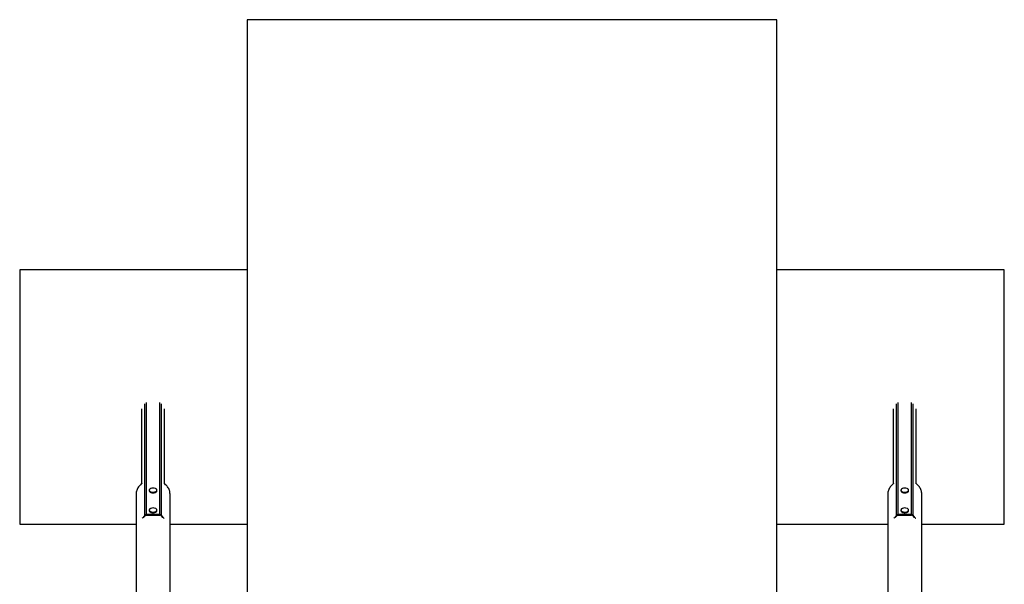
# Model space of a CAD drawing. Units: millimetres. Extents: x -2325 to 2325, y -3356 to 3356.
# Drawn here: x -2325 to 2325, y 690 to 3356 of the extents above; entities that cross this region are included whole.
import ezdxf

# ---------------------------------------------------------------- set-up
doc = ezdxf.new("R2010")
doc.units = ezdxf.units.MM

msp = doc.modelspace()

# ---------------------------------------------------------------- linework, layer by layer
at = {"color": 7, "linetype": 'Continuous', "lineweight": 25}
for p, q in [((1250, 3356.2), (-1250, 3356.2)), ((-1250, 3356.2), (-1250, 90)), ((1250, 90), (1250, 3356.2)), ((-2325, 2175), (-2325, 975)), ((-1250, 2175), (-2325, 2175)), ((2325, 2175), (1250, 2175)), ((2325, 975), (2325, 2175)), ((-1748.1, 1165.8), (-1748.1, 1518.5)), ((-1641.9, 1165.8), (-1641.9, 1518.5)), ((1801.9, 1165.8), (1801.9, 1518.5)), ((1908.1, 1165.8), (1908.1, 1518.5)), ((-1775, 1116), (-1775, 262.3)), ((-1713, 1134.8), (-1713, 1132.3)), ((-1677, 1132.3), (-1677, 1134.8)), ((-1615, 90), (-1615, 1116)), ((1775, 1116), (1775, 262.3)), ((1837, 1134.8), (1837, 1132.3)), ((1873, 1132.3), (1873, 1134.8)), ((1935, 90), (1935, 1116)), ((-1713, 1040.7), (-1713, 1038.2)), ((-1677, 1038.2), (-1677, 1040.7)), ((1837, 1040.7), (1837, 1038.2)), ((1873, 1038.2), (1873, 1040.7)), ((-1734.6, 1016.2), (-1742.6, 1006.2)), ((-1739.7, 1005.3), (-1731.5, 1015.6)), ((-1727.3, 1017.5), (-1662.7, 1017.5)), ((-1663.8, 1020), (-1726.2, 1020)), ((-1658.5, 1015.6), (-1650.3, 1005.3)), ((-1647.4, 1006.2), (-1655.4, 1016.2)), ((1815.4, 1016.2), (1807.4, 1006.2)), ((1810.3, 1005.3), (1818.5, 1015.6)), ((1822.7, 1017.5), (1887.3, 1017.5)), ((1886.2, 1020), (1823.8, 1020)), ((1891.5, 1015.6), (1899.7, 1005.3)), ((1902.6, 1006.2), (1894.6, 1016.2)), ((-2325, 975), (-1775, 975)), ((-1615, 975), (-1250, 975)), ((1250, 975), (1775, 975)), ((1935, 975), (2325, 975))]:
    msp.add_line(p, q, dxfattribs=at)
at = {"color": 8, "linetype": 'Continuous', "lineweight": 25}
for p, q in [((-1734.6, 1016.2), (-1734.6, 1543)), ((-1726.2, 1020), (-1726.2, 1548.4)), ((-1663.8, 1020), (-1663.8, 1548.4)), ((-1655.4, 1016.2), (-1655.4, 1543)), ((1815.4, 1016.2), (1815.4, 1543)), ((1823.8, 1020), (1823.8, 1548.4)), ((1886.2, 1020), (1886.2, 1548.4)), ((1894.6, 1016.2), (1894.6, 1543)), ((-1742.6, 1006.2), (-1740.3, 1004.9)), ((-1649.7, 1004.9), (-1647.4, 1006.2)), ((1807.4, 1006.2), (1809.7, 1004.9)), ((1900.3, 1004.9), (1902.6, 1006.2))]:
    msp.add_line(p, q, dxfattribs=at)
at = {"color": 7, "linetype": 'Continuous', "lineweight": 25, "flags": 128}
for points in [[(-1746.9, 1166.7), (-1750.6, 1163.9), (-1754.3, 1160.7), (-1757.8, 1157.3), (-1761, 1153.7), (-1763.8, 1150), (-1766.4, 1146.1), (-1768.7, 1142), (-1770.6, 1137.9), (-1772.2, 1133.6), (-1773.4, 1129.3), (-1774.3, 1124.9), (-1774.8, 1120.5), (-1775, 1116)], [(-1615, 1116), (-1615.2, 1120.5), (-1615.7, 1124.9), (-1616.6, 1129.3), (-1617.8, 1133.6), (-1619.4, 1137.9), (-1621.3, 1142), (-1623.6, 1146.1), (-1626.2, 1150), (-1629, 1153.7), (-1632.2, 1157.3), (-1635.7, 1160.7), (-1639.4, 1163.9), (-1643.1, 1166.7)], [(1803.1, 1166.7), (1799.4, 1163.9), (1795.7, 1160.7), (1792.2, 1157.3), (1789, 1153.7), (1786.2, 1150), (1783.6, 1146.1), (1781.3, 1142), (1779.4, 1137.9), (1777.8, 1133.6), (1776.6, 1129.3), (1775.7, 1124.9), (1775.2, 1120.5), (1775, 1116)], [(1935, 1116), (1934.8, 1120.5), (1934.3, 1124.9), (1933.4, 1129.3), (1932.2, 1133.6), (1930.6, 1137.9), (1928.7, 1142), (1926.4, 1146.1), (1923.8, 1150), (1921, 1153.7), (1917.8, 1157.3), (1914.3, 1160.7), (1910.6, 1163.9), (1906.9, 1166.7)], [(-1713, 1134.8), (-1712.8, 1133.4), (-1712.3, 1132.1), (-1711.4, 1130.8), (-1710.3, 1129.5), (-1708.8, 1128.4), (-1707, 1127.4), (-1705.1, 1126.5), (-1702.9, 1125.9), (-1700.6, 1125.3), (-1698.1, 1125), (-1695.6, 1124.9), (-1693.1, 1124.9), (-1690.6, 1125.1), (-1688.3, 1125.6), (-1686, 1126.2), (-1683.9, 1127), (-1682.1, 1127.9), (-1680.4, 1128.9), (-1679.1, 1130.1), (-1678.1, 1131.4), (-1677.4, 1132.7), (-1677, 1134.1), (-1677, 1135.5), (-1677.4, 1136.9), (-1678.1, 1138.2), (-1679.1, 1139.5), (-1680.4, 1140.7), (-1682.1, 1141.7), (-1683.9, 1142.7), (-1684.2, 1142.8)], [(-1705.8, 1142.8), (-1707, 1142.2), (-1708.8, 1141.2), (-1710.3, 1140.1), (-1711.4, 1138.9), (-1712.3, 1137.5), (-1712.8, 1136.2), (-1713, 1134.8)], [(-1713, 1132.3), (-1712.8, 1130.9), (-1712.3, 1129.6), (-1711.4, 1128.3), (-1710.3, 1127), (-1708.8, 1125.9), (-1707, 1124.9), (-1705.1, 1124), (-1702.9, 1123.4), (-1700.6, 1122.8), (-1698.1, 1122.5), (-1695.6, 1122.4), (-1693.1, 1122.4), (-1690.6, 1122.6), (-1688.3, 1123.1), (-1686, 1123.7), (-1683.9, 1124.5), (-1682.1, 1125.4), (-1680.4, 1126.5), (-1679.1, 1127.6), (-1678.1, 1128.9), (-1677.4, 1130.2), (-1677, 1131.6), (-1677, 1132.3)], [(1837, 1134.8), (1837.2, 1133.4), (1837.7, 1132.1), (1838.6, 1130.8), (1839.7, 1129.5), (1841.2, 1128.4), (1843, 1127.4), (1844.9, 1126.5), (1847.1, 1125.9), (1849.4, 1125.3), (1851.9, 1125), (1854.4, 1124.9), (1856.9, 1124.9), (1859.4, 1125.1), (1861.7, 1125.6), (1864, 1126.2), (1866.1, 1127), (1867.9, 1127.9), (1869.6, 1128.9), (1870.9, 1130.1), (1871.9, 1131.4), (1872.6, 1132.7), (1873, 1134.1), (1873, 1135.5), (1872.6, 1136.9), (1871.9, 1138.2), (1870.9, 1139.5), (1869.6, 1140.7), (1867.9, 1141.7), (1866.1, 1142.7), (1865.8, 1142.8)], [(1844.2, 1142.8), (1843, 1142.2), (1841.2, 1141.2), (1839.7, 1140.1), (1838.6, 1138.9), (1837.7, 1137.5), (1837.2, 1136.2), (1837, 1134.8)], [(1837, 1132.3), (1837.2, 1130.9), (1837.7, 1129.6), (1838.6, 1128.3), (1839.7, 1127), (1841.2, 1125.9), (1843, 1124.9), (1844.9, 1124), (1847.1, 1123.4), (1849.4, 1122.8), (1851.9, 1122.5), (1854.4, 1122.4), (1856.9, 1122.4), (1859.4, 1122.6), (1861.7, 1123.1), (1864, 1123.7), (1866.1, 1124.5), (1867.9, 1125.4), (1869.6, 1126.5), (1870.9, 1127.6), (1871.9, 1128.9), (1872.6, 1130.2), (1873, 1131.6), (1873, 1132.3)], [(-1713, 1040.7), (-1712.8, 1039.4), (-1712.3, 1038), (-1711.4, 1036.7), (-1710.3, 1035.5), (-1708.8, 1034.3), (-1707, 1033.3), (-1705.1, 1032.5), (-1702.9, 1031.8), (-1700.6, 1031.3), (-1698.1, 1030.9), (-1695.6, 1030.8), (-1693.1, 1030.8), (-1690.6, 1031.1), (-1688.3, 1031.5), (-1686, 1032.1), (-1683.9, 1032.9), (-1682.1, 1033.8), (-1680.4, 1034.9), (-1679.1, 1036.1), (-1678.1, 1037.3), (-1677.4, 1038.7), (-1677, 1040), (-1677, 1041.4), (-1677.4, 1042.8), (-1678.1, 1044.1), (-1679.1, 1045.4), (-1680.4, 1046.6), (-1682.1, 1047.7), (-1683.9, 1048.6), (-1684.2, 1048.7)], [(-1705.8, 1048.7), (-1707, 1048.1), (-1708.8, 1047.1), (-1710.3, 1046), (-1711.4, 1044.8), (-1712.3, 1043.5), (-1712.8, 1042.1), (-1713, 1040.7)], [(-1713, 1038.2), (-1712.8, 1036.9), (-1712.3, 1035.5), (-1711.4, 1034.2), (-1710.3, 1033), (-1708.8, 1031.8), (-1707, 1030.8), (-1705.1, 1030), (-1702.9, 1029.3), (-1700.6, 1028.8), (-1698.1, 1028.4), (-1695.6, 1028.3), (-1693.1, 1028.3), (-1690.6, 1028.6), (-1688.3, 1029), (-1686, 1029.6), (-1683.9, 1030.4), (-1682.1, 1031.3), (-1680.4, 1032.4), (-1679.1, 1033.6), (-1678.1, 1034.8), (-1677.4, 1036.2), (-1677, 1037.5), (-1677, 1038.2)], [(1837, 1040.7), (1837.2, 1039.4), (1837.7, 1038), (1838.6, 1036.7), (1839.7, 1035.5), (1841.2, 1034.3), (1843, 1033.3), (1844.9, 1032.5), (1847.1, 1031.8), (1849.4, 1031.3), (1851.9, 1030.9), (1854.4, 1030.8), (1856.9, 1030.8), (1859.4, 1031.1), (1861.7, 1031.5), (1864, 1032.1), (1866.1, 1032.9), (1867.9, 1033.8), (1869.6, 1034.9), (1870.9, 1036.1), (1871.9, 1037.3), (1872.6, 1038.7), (1873, 1040), (1873, 1041.4), (1872.6, 1042.8), (1871.9, 1044.1), (1870.9, 1045.4), (1869.6, 1046.6), (1867.9, 1047.7), (1866.1, 1048.6), (1865.8, 1048.7)], [(1844.2, 1048.7), (1843, 1048.1), (1841.2, 1047.1), (1839.7, 1046), (1838.6, 1044.8), (1837.7, 1043.5), (1837.2, 1042.1), (1837, 1040.7)], [(1837, 1038.2), (1837.2, 1036.9), (1837.7, 1035.5), (1838.6, 1034.2), (1839.7, 1033), (1841.2, 1031.8), (1843, 1030.8), (1844.9, 1030), (1847.1, 1029.3), (1849.4, 1028.8), (1851.9, 1028.4), (1854.4, 1028.3), (1856.9, 1028.3), (1859.4, 1028.6), (1861.7, 1029), (1864, 1029.6), (1866.1, 1030.4), (1867.9, 1031.3), (1869.6, 1032.4), (1870.9, 1033.6), (1871.9, 1034.8), (1872.6, 1036.2), (1873, 1037.5), (1873, 1038.2)], [(-1647.4, 1006.2), (-1646.3, 1004.9), (-1645.3, 1003.9), (-1644.3, 1003.2), (-1643.5, 1002.9), (-1643.1, 1002.8)], [(1902.6, 1006.2), (1903.7, 1004.9), (1904.7, 1003.9), (1905.7, 1003.2), (1906.5, 1002.9), (1906.9, 1002.8)]]:
    msp.add_lwpolyline(points, dxfattribs=at)
at = {"color": 7, "linetype": 'Continuous', "lineweight": 25}
for centre, radius, start, end in [((-1695, 1116.8), 28.2, 67.4475, 112.5525), ((1855, 1116.8), 28.2, 67.4475, 112.5525), ((-1695, 1022.7), 28.2, 67.4475, 112.5525), ((1855, 1022.7), 28.2, 67.4475, 112.5525), ((-1749.1, 1010.1), 7.6, 286.8887, 328.9216), ((-1726.5, 1009.4), 10.6, 88.67, 139.5854), ((-1727.4, 1012.2), 5.32, 88.67, 139.5854), ((-1663.5, 1009.4), 10.6, 40.4146, 91.33), ((-1662.6, 1012.2), 5.32, 40.4146, 91.33), ((1800.9, 1010.1), 7.6, 286.8887, 328.9216), ((1823.5, 1009.4), 10.6, 88.67, 139.5854), ((1822.6, 1012.2), 5.32, 88.67, 139.5854), ((1886.5, 1009.4), 10.6, 40.4146, 91.33), ((1887.4, 1012.2), 5.32, 40.4146, 91.33)]:
    msp.add_arc(centre, radius, start, end, dxfattribs=at)

doc.saveas('drawing.dxf')
